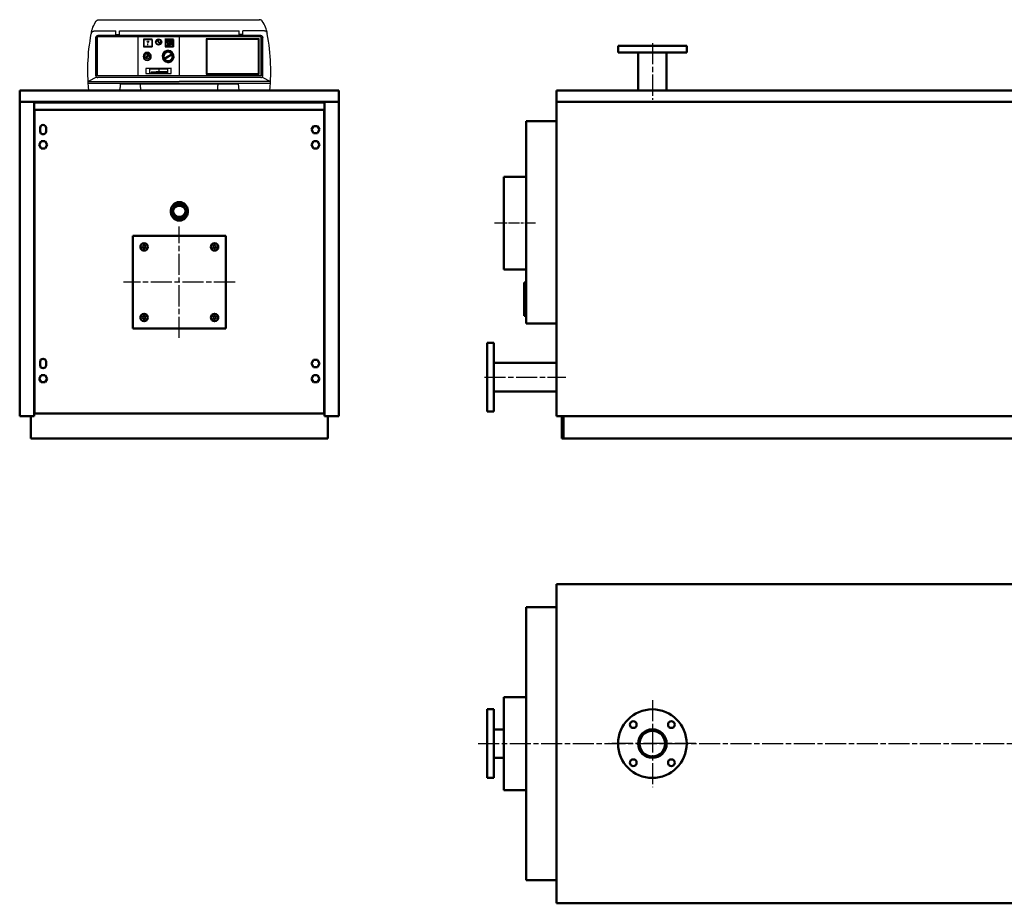
# Model space of a CAD drawing. Units: millimetres. Extents: x 2273 to 6534, y 2571 to 4981.
# Drawn here: x 2273 to 4925, y 2571 to 4951 of the extents above; entities that cross this region are included whole.
import ezdxf

# ---------------------------------------------------------------- set-up
doc = ezdxf.new("R2010")
doc.units = ezdxf.units.MM
doc.header["$LTSCALE"] = 10
doc.linetypes.add('CHAIN', pattern=[0.7087, 0.4724, -0.0591, 0.1181, -0.0591])
doc.layers.add('LIVELLO_1', color=7, linetype='Continuous')
for name, color, linetype, lineweight in [('Видимый контур (ГОСТ)', 7, 'Continuous', 50), ('Маркер центра (ГОСТ)', 7, 'Continuous', 25), ('Осевая линия (ГОСТ)', 7, 'Continuous', 25)]:
    doc.layers.add(name, color=color, linetype=linetype, lineweight=lineweight)

msp = doc.modelspace()

# ---------------------------------------------------------------- linework, layer by layer
at = {"layer": 'LIVELLO_1'}
for points, knots in [([(2466, 4912.9), (2466, 4912.9), (2466.5, 4917.5), (2466.5, 4917.5), (2466.5, 4917.5), (2466.5, 4917.5), (2467.5, 4922.1), (2467.5, 4922.1), (2467.5, 4922.1), (2467.5, 4922.1), (2468.8, 4926.4), (2468.8, 4926.4), (2468.8, 4926.4), (2468.8, 4926.4), (2470.3, 4930.7), (2470.3, 4930.7), (2470.3, 4930.7), (2470.3, 4930.7), (2472.3, 4934.8), (2472.3, 4934.8), (2472.3, 4934.8), (2472.3, 4934.8), (2474.4, 4939.1), (2474.4, 4939.1), (2474.4, 4939.1), (2474.4, 4939.1), (2476.7, 4942.9), (2476.7, 4942.9), (2476.7, 4942.9), (2476.7, 4942.9), (2479.2, 4946.7), (2479.2, 4946.7)], [0, 0, 0, 0, 0.125, 0.125, 0.125, 0.125, 0.25, 0.25, 0.25, 0.25, 0.375, 0.375, 0.375, 0.375, 0.5, 0.5, 0.5, 0.5, 0.625, 0.625, 0.625, 0.625, 0.75, 0.75, 0.75, 0.75, 0.875, 0.875, 0.875, 0.875, 1, 1, 1, 1]), ([(2479.2, 4946.7), (2479.2, 4946.7), (2480.2, 4947.7), (2480.2, 4947.7), (2480.2, 4947.7), (2480.2, 4947.7), (2480.7, 4948.5), (2480.7, 4948.5), (2480.7, 4948.5), (2480.7, 4948.5), (2481.7, 4949.2), (2481.7, 4949.2), (2481.7, 4949.2), (2481.7, 4949.2), (2482.8, 4949.7), (2482.8, 4949.7), (2482.8, 4949.7), (2482.8, 4949.7), (2483.8, 4950), (2483.8, 4950), (2483.8, 4950), (2483.8, 4950), (2484.8, 4950.5), (2484.8, 4950.5), (2484.8, 4950.5), (2484.8, 4950.5), (2486.1, 4950.5), (2486.1, 4950.5), (2486.1, 4950.5), (2486.1, 4950.5), (2487.1, 4950.8), (2487.1, 4950.8)], [0, 0, 0, 0, 0.125, 0.125, 0.125, 0.125, 0.25, 0.25, 0.25, 0.25, 0.375, 0.375, 0.375, 0.375, 0.5, 0.5, 0.5, 0.5, 0.625, 0.625, 0.625, 0.625, 0.75, 0.75, 0.75, 0.75, 0.875, 0.875, 0.875, 0.875, 1, 1, 1, 1]), ([(2940, 4912.9), (2940, 4912.9), (2939.4, 4917.5), (2939.4, 4917.5), (2939.4, 4917.5), (2939.4, 4917.5), (2938.2, 4922.1), (2938.2, 4922.1), (2938.2, 4922.1), (2938.2, 4922.1), (2936.9, 4926.4), (2936.9, 4926.4), (2936.9, 4926.4), (2936.9, 4926.4), (2935.4, 4930.7), (2935.4, 4930.7), (2935.4, 4930.7), (2935.4, 4930.7), (2933.6, 4934.8), (2933.6, 4934.8), (2933.6, 4934.8), (2933.6, 4934.8), (2931.6, 4939.1), (2931.6, 4939.1), (2931.6, 4939.1), (2931.6, 4939.1), (2929, 4942.9), (2929, 4942.9), (2929, 4942.9), (2929, 4942.9), (2926.5, 4946.7), (2926.5, 4946.7), (2926.5, 4946.7), (2926.5, 4946.7), (2925.7, 4947.7), (2925.7, 4947.7), (2925.7, 4947.7), (2925.7, 4947.7), (2925, 4948.5), (2925, 4948.5), (2925, 4948.5), (2925, 4948.5), (2924, 4949.2), (2924, 4949.2), (2924, 4949.2), (2924, 4949.2), (2923.2, 4949.7), (2923.2, 4949.7), (2923.2, 4949.7), (2923.2, 4949.7), (2921.9, 4950), (2921.9, 4950), (2921.9, 4950), (2921.9, 4950), (2920.9, 4950.5), (2920.9, 4950.5), (2920.9, 4950.5), (2920.9, 4950.5), (2919.6, 4950.5), (2919.6, 4950.5), (2919.6, 4950.5), (2919.6, 4950.5), (2918.4, 4950.8), (2918.4, 4950.8)], [0, 0, 0, 0, 0.0625, 0.0625, 0.0625, 0.0625, 0.125, 0.125, 0.125, 0.125, 0.1875, 0.1875, 0.1875, 0.1875, 0.25, 0.25, 0.25, 0.25, 0.3125, 0.3125, 0.3125, 0.3125, 0.375, 0.375, 0.375, 0.375, 0.4375, 0.4375, 0.4375, 0.4375, 0.5, 0.5, 0.5, 0.5, 0.5625, 0.5625, 0.5625, 0.5625, 0.625, 0.625, 0.625, 0.625, 0.6875, 0.6875, 0.6875, 0.6875, 0.75, 0.75, 0.75, 0.75, 0.8125, 0.8125, 0.8125, 0.8125, 0.875, 0.875, 0.875, 0.875, 0.9375, 0.9375, 0.9375, 0.9375, 1, 1, 1, 1]), ([(2458.9, 4759.7), (2458.9, 4759.7), (2457.9, 4769.9), (2457.9, 4769.9), (2457.9, 4769.9), (2457.9, 4769.9), (2457.4, 4780.3), (2457.4, 4780.3), (2457.4, 4780.3), (2457.4, 4780.3), (2457.1, 4790.5), (2457.1, 4790.5), (2457.1, 4790.5), (2457.1, 4790.5), (2456.6, 4800.6), (2456.6, 4800.6), (2456.6, 4800.6), (2456.6, 4800.6), (2456.6, 4810.8), (2456.6, 4810.8), (2456.6, 4810.8), (2456.6, 4810.8), (2456.6, 4821.2), (2456.6, 4821.2), (2456.6, 4821.2), (2456.6, 4821.2), (2456.8, 4831.6), (2456.8, 4831.6), (2456.8, 4831.6), (2456.8, 4831.6), (2457.4, 4841.5), (2457.4, 4841.5), (2457.4, 4841.5), (2457.4, 4841.5), (2457.9, 4851.9), (2457.9, 4851.9), (2457.9, 4851.9), (2457.9, 4851.9), (2458.6, 4862.1), (2458.6, 4862.1), (2458.6, 4862.1), (2458.6, 4862.1), (2459.6, 4872.3), (2459.6, 4872.3), (2459.6, 4872.3), (2459.6, 4872.3), (2460.9, 4882.4), (2460.9, 4882.4), (2460.9, 4882.4), (2460.9, 4882.4), (2462.4, 4892.6), (2462.4, 4892.6), (2462.4, 4892.6), (2462.4, 4892.6), (2464, 4902.7), (2464, 4902.7), (2464, 4902.7), (2464, 4902.7), (2465.7, 4912.9), (2465.7, 4912.9), (2465.7, 4912.9), (2465.7, 4912.9), (2466.2, 4914.4), (2466.2, 4914.4), (2466.2, 4914.4), (2466.2, 4914.4), (2466.8, 4916.2), (2466.8, 4916.2), (2466.8, 4916.2), (2466.8, 4916.2), (2468, 4917.2), (2468, 4917.2), (2468, 4917.2), (2468, 4917.2), (2469.3, 4918.8), (2469.3, 4918.8), (2469.3, 4918.8), (2469.3, 4918.8), (2470.6, 4919.5), (2470.6, 4919.5), (2470.6, 4919.5), (2470.6, 4919.5), (2472.3, 4920.3), (2472.3, 4920.3), (2472.3, 4920.3), (2472.3, 4920.3), (2473.9, 4920.8), (2473.9, 4920.8), (2473.9, 4920.8), (2473.9, 4920.8), (2475.6, 4921), (2475.6, 4921)], [0, 0, 0, 0, 0.043478, 0.043478, 0.043478, 0.043478, 0.086957, 0.086957, 0.086957, 0.086957, 0.130435, 0.130435, 0.130435, 0.130435, 0.173913, 0.173913, 0.173913, 0.173913, 0.217391, 0.217391, 0.217391, 0.217391, 0.26087, 0.26087, 0.26087, 0.26087, 0.304348, 0.304348, 0.304348, 0.304348, 0.347826, 0.347826, 0.347826, 0.347826, 0.391304, 0.391304, 0.391304, 0.391304, 0.434783, 0.434783, 0.434783, 0.434783, 0.478261, 0.478261, 0.478261, 0.478261, 0.521739, 0.521739, 0.521739, 0.521739, 0.565217, 0.565217, 0.565217, 0.565217, 0.608696, 0.608696, 0.608696, 0.608696, 0.652174, 0.652174, 0.652174, 0.652174, 0.695652, 0.695652, 0.695652, 0.695652, 0.73913, 0.73913, 0.73913, 0.73913, 0.782609, 0.782609, 0.782609, 0.782609, 0.826087, 0.826087, 0.826087, 0.826087, 0.869565, 0.869565, 0.869565, 0.869565, 0.913043, 0.913043, 0.913043, 0.913043, 0.956522, 0.956522, 0.956522, 0.956522, 1, 1, 1, 1]), ([(2478.4, 4903), (2478.4, 4903), (2478.4, 4904), (2478.4, 4904), (2478.4, 4904), (2478.4, 4904), (2478.7, 4904.8), (2478.7, 4904.8), (2478.7, 4904.8), (2478.7, 4904.8), (2479.2, 4905.8), (2479.2, 4905.8), (2479.2, 4905.8), (2479.2, 4905.8), (2479.7, 4906.6), (2479.7, 4906.6), (2479.7, 4906.6), (2479.7, 4906.6), (2480.5, 4907.1), (2480.5, 4907.1), (2480.5, 4907.1), (2480.5, 4907.1), (2481.5, 4907.8), (2481.5, 4907.8), (2481.5, 4907.8), (2481.5, 4907.8), (2482.5, 4908.1), (2482.5, 4908.1), (2482.5, 4908.1), (2482.5, 4908.1), (2483.3, 4908.1), (2483.3, 4908.1)], [0, 0, 0, 0, 0.125, 0.125, 0.125, 0.125, 0.25, 0.25, 0.25, 0.25, 0.375, 0.375, 0.375, 0.375, 0.5, 0.5, 0.5, 0.5, 0.625, 0.625, 0.625, 0.625, 0.75, 0.75, 0.75, 0.75, 0.875, 0.875, 0.875, 0.875, 1, 1, 1, 1]), ([(2922.7, 4908.1), (2922.7, 4908.1), (2923.4, 4908.1), (2923.4, 4908.1), (2923.4, 4908.1), (2923.4, 4908.1), (2924.5, 4907.8), (2924.5, 4907.8), (2924.5, 4907.8), (2924.5, 4907.8), (2925.5, 4907.1), (2925.5, 4907.1), (2925.5, 4907.1), (2925.5, 4907.1), (2926.2, 4906.6), (2926.2, 4906.6), (2926.2, 4906.6), (2926.2, 4906.6), (2926.7, 4905.8), (2926.7, 4905.8), (2926.7, 4905.8), (2926.7, 4905.8), (2927.3, 4904.8), (2927.3, 4904.8), (2927.3, 4904.8), (2927.3, 4904.8), (2927.5, 4904), (2927.5, 4904), (2927.5, 4904), (2927.5, 4904), (2927.5, 4903), (2927.5, 4903)], [0, 0, 0, 0, 0.125, 0.125, 0.125, 0.125, 0.25, 0.25, 0.25, 0.25, 0.375, 0.375, 0.375, 0.375, 0.5, 0.5, 0.5, 0.5, 0.625, 0.625, 0.625, 0.625, 0.75, 0.75, 0.75, 0.75, 0.875, 0.875, 0.875, 0.875, 1, 1, 1, 1]), ([(2940.2, 4912.9), (2940.2, 4912.9), (2939.4, 4914.4), (2939.4, 4914.4), (2939.4, 4914.4), (2939.4, 4914.4), (2938.9, 4916.2), (2938.9, 4916.2), (2938.9, 4916.2), (2938.9, 4916.2), (2937.9, 4917.2), (2937.9, 4917.2), (2937.9, 4917.2), (2937.9, 4917.2), (2936.7, 4918.8), (2936.7, 4918.8), (2936.7, 4918.8), (2936.7, 4918.8), (2935.1, 4919.5), (2935.1, 4919.5), (2935.1, 4919.5), (2935.1, 4919.5), (2933.6, 4920.3), (2933.6, 4920.3), (2933.6, 4920.3), (2933.6, 4920.3), (2932.1, 4920.8), (2932.1, 4920.8), (2932.1, 4920.8), (2932.1, 4920.8), (2930.3, 4921), (2930.3, 4921)], [0, 0, 0, 0, 0.125, 0.125, 0.125, 0.125, 0.25, 0.25, 0.25, 0.25, 0.375, 0.375, 0.375, 0.375, 0.5, 0.5, 0.5, 0.5, 0.625, 0.625, 0.625, 0.625, 0.75, 0.75, 0.75, 0.75, 0.875, 0.875, 0.875, 0.875, 1, 1, 1, 1]), ([(2940.2, 4912.9), (2940.2, 4912.9), (2939.4, 4914.4), (2939.4, 4914.4), (2939.4, 4914.4), (2939.4, 4914.4), (2938.9, 4916.2), (2938.9, 4916.2), (2938.9, 4916.2), (2938.9, 4916.2), (2937.9, 4917.2), (2937.9, 4917.2), (2937.9, 4917.2), (2937.9, 4917.2), (2936.7, 4918.8), (2936.7, 4918.8), (2936.7, 4918.8), (2936.7, 4918.8), (2935.1, 4919.5), (2935.1, 4919.5), (2935.1, 4919.5), (2935.1, 4919.5), (2933.6, 4920.3), (2933.6, 4920.3), (2933.6, 4920.3), (2933.6, 4920.3), (2932.1, 4920.8), (2932.1, 4920.8), (2932.1, 4920.8), (2932.1, 4920.8), (2930.3, 4921), (2930.3, 4921)], [0, 0, 0, 0, 0.125, 0.125, 0.125, 0.125, 0.25, 0.25, 0.25, 0.25, 0.375, 0.375, 0.375, 0.375, 0.5, 0.5, 0.5, 0.5, 0.625, 0.625, 0.625, 0.625, 0.75, 0.75, 0.75, 0.75, 0.875, 0.875, 0.875, 0.875, 1, 1, 1, 1]), ([(2947.1, 4759.7), (2947.1, 4759.7), (2947.6, 4769.9), (2947.6, 4769.9), (2947.6, 4769.9), (2947.6, 4769.9), (2948.3, 4780.3), (2948.3, 4780.3), (2948.3, 4780.3), (2948.3, 4780.3), (2948.8, 4790.5), (2948.8, 4790.5), (2948.8, 4790.5), (2948.8, 4790.5), (2949.1, 4800.6), (2949.1, 4800.6), (2949.1, 4800.6), (2949.1, 4800.6), (2949.4, 4810.8), (2949.4, 4810.8), (2949.4, 4810.8), (2949.4, 4810.8), (2949.1, 4821.2), (2949.1, 4821.2), (2949.1, 4821.2), (2949.1, 4821.2), (2948.8, 4831.6), (2948.8, 4831.6), (2948.8, 4831.6), (2948.8, 4831.6), (2948.6, 4841.5), (2948.6, 4841.5), (2948.6, 4841.5), (2948.6, 4841.5), (2947.8, 4851.9), (2947.8, 4851.9), (2947.8, 4851.9), (2947.8, 4851.9), (2947.1, 4862.1), (2947.1, 4862.1), (2947.1, 4862.1), (2947.1, 4862.1), (2946, 4872.3), (2946, 4872.3), (2946, 4872.3), (2946, 4872.3), (2945, 4882.4), (2945, 4882.4), (2945, 4882.4), (2945, 4882.4), (2943.5, 4892.6), (2943.5, 4892.6), (2943.5, 4892.6), (2943.5, 4892.6), (2941.7, 4902.7), (2941.7, 4902.7), (2941.7, 4902.7), (2941.7, 4902.7), (2940, 4912.9), (2940, 4912.9)], [0, 0, 0, 0, 0.066667, 0.066667, 0.066667, 0.066667, 0.133333, 0.133333, 0.133333, 0.133333, 0.2, 0.2, 0.2, 0.2, 0.266667, 0.266667, 0.266667, 0.266667, 0.333333, 0.333333, 0.333333, 0.333333, 0.4, 0.4, 0.4, 0.4, 0.466667, 0.466667, 0.466667, 0.466667, 0.533333, 0.533333, 0.533333, 0.533333, 0.6, 0.6, 0.6, 0.6, 0.666667, 0.666667, 0.666667, 0.666667, 0.733333, 0.733333, 0.733333, 0.733333, 0.8, 0.8, 0.8, 0.8, 0.866667, 0.866667, 0.866667, 0.866667, 0.933333, 0.933333, 0.933333, 0.933333, 1, 1, 1, 1]), ([(2618.4, 4889.3), (2619.4, 4889.3), (2620.2, 4890), (2620.2, 4891.1), (2620.2, 4891.1), (2620.2, 4892.3), (2619.4, 4893.1), (2618.4, 4893.1), (2618.4, 4893.1), (2617.1, 4893.1), (2616.4, 4892.3), (2616.4, 4891.1), (2616.4, 4891.1), (2616.4, 4890), (2617.1, 4889.3), (2618.4, 4889.3)], [0, 0, 0, 0, 0.25, 0.25, 0.25, 0.25, 0.5, 0.5, 0.5, 0.5, 0.75, 0.75, 0.75, 0.75, 1, 1, 1, 1]), ([(2655.5, 4890.6), (2655.5, 4890.6), (2655, 4888), (2655, 4888), (2655, 4888), (2655, 4888), (2653.9, 4885.7), (2653.9, 4885.7), (2653.9, 4885.7), (2653.9, 4885.7), (2651.9, 4884), (2651.9, 4884), (2651.9, 4884), (2651.9, 4884), (2649.6, 4882.7), (2649.6, 4882.7), (2649.6, 4882.7), (2649.6, 4882.7), (2647.1, 4882.2), (2647.1, 4882.2), (2647.1, 4882.2), (2647.1, 4882.2), (2644.6, 4882.7), (2644.6, 4882.7), (2644.6, 4882.7), (2644.6, 4882.7), (2642.3, 4884), (2642.3, 4884), (2642.3, 4884), (2642.3, 4884), (2640.5, 4885.7), (2640.5, 4885.7), (2640.5, 4885.7), (2640.5, 4885.7), (2639.5, 4888), (2639.5, 4888), (2639.5, 4888), (2639.5, 4888), (2639, 4890.6), (2639, 4890.6), (2639, 4890.6), (2639, 4890.6), (2639.5, 4893.1), (2639.5, 4893.1), (2639.5, 4893.1), (2639.5, 4893.1), (2640.5, 4895.4), (2640.5, 4895.4), (2640.5, 4895.4), (2640.5, 4895.4), (2642.3, 4897.4), (2642.3, 4897.4), (2642.3, 4897.4), (2642.3, 4897.4), (2644.6, 4898.2), (2644.6, 4898.2), (2644.6, 4898.2), (2644.6, 4898.2), (2647.1, 4898.9), (2647.1, 4898.9), (2647.1, 4898.9), (2647.1, 4898.9), (2649.6, 4898.2), (2649.6, 4898.2), (2649.6, 4898.2), (2649.6, 4898.2), (2651.9, 4897.4), (2651.9, 4897.4), (2651.9, 4897.4), (2651.9, 4897.4), (2653.9, 4895.4), (2653.9, 4895.4), (2653.9, 4895.4), (2653.9, 4895.4), (2655, 4893.1), (2655, 4893.1), (2655, 4893.1), (2655, 4893.1), (2655.5, 4890.8), (2655.5, 4890.8)], [0, 0, 0, 0, 0.05, 0.05, 0.05, 0.05, 0.1, 0.1, 0.1, 0.1, 0.15, 0.15, 0.15, 0.15, 0.2, 0.2, 0.2, 0.2, 0.25, 0.25, 0.25, 0.25, 0.3, 0.3, 0.3, 0.3, 0.35, 0.35, 0.35, 0.35, 0.4, 0.4, 0.4, 0.4, 0.45, 0.45, 0.45, 0.45, 0.5, 0.5, 0.5, 0.5, 0.55, 0.55, 0.55, 0.55, 0.6, 0.6, 0.6, 0.6, 0.65, 0.65, 0.65, 0.65, 0.7, 0.7, 0.7, 0.7, 0.75, 0.75, 0.75, 0.75, 0.8, 0.8, 0.8, 0.8, 0.85, 0.85, 0.85, 0.85, 0.9, 0.9, 0.9, 0.9, 0.95, 0.95, 0.95, 0.95, 1, 1, 1, 1]), ([(2647.1, 4896.9), (2650.6, 4896.9), (2653.4, 4894.1), (2653.4, 4890.6), (2653.4, 4890.6), (2653.4, 4887), (2650.6, 4884.2), (2647.1, 4884.2), (2647.1, 4884.2), (2643.5, 4884.2), (2640.7, 4887), (2640.7, 4890.6), (2640.7, 4890.6), (2640.7, 4894.1), (2643.5, 4896.9), (2647.1, 4896.9)], [0, 0, 0, 0, 0.25, 0.25, 0.25, 0.25, 0.5, 0.5, 0.5, 0.5, 0.75, 0.75, 0.75, 0.75, 1, 1, 1, 1]), ([(2644.3, 4893.4), (2644.3, 4893.4), (2646.3, 4894.4), (2646.3, 4894.4), (2646.3, 4894.4), (2646.3, 4894.4), (2650.1, 4887.8), (2650.1, 4887.8), (2650.1, 4887.8), (2650.1, 4887.8), (2648.4, 4886.5), (2648.4, 4886.5), (2648.4, 4886.5), (2648.4, 4886.5), (2644.3, 4893.4), (2644.3, 4893.4)], [0, 0, 0, 0, 0.25, 0.25, 0.25, 0.25, 0.5, 0.5, 0.5, 0.5, 0.75, 0.75, 0.75, 0.75, 1, 1, 1, 1]), ([(2671.2, 4893.6), (2672.2, 4893.6), (2673, 4892.8), (2673, 4891.8), (2673, 4891.8), (2673, 4890.6), (2672.2, 4889.8), (2671.2, 4889.8), (2671.2, 4889.8), (2670, 4889.8), (2669.2, 4890.6), (2669.2, 4891.8), (2669.2, 4891.8), (2669.2, 4892.8), (2670, 4893.6), (2671.2, 4893.6)], [0, 0, 0, 0, 0.25, 0.25, 0.25, 0.25, 0.5, 0.5, 0.5, 0.5, 0.75, 0.75, 0.75, 0.75, 1, 1, 1, 1]), ([(2681.4, 4893.6), (2682.4, 4893.6), (2683.2, 4892.8), (2683.2, 4891.8), (2683.2, 4891.8), (2683.2, 4890.6), (2682.4, 4889.8), (2681.4, 4889.8), (2681.4, 4889.8), (2680.1, 4889.8), (2679.3, 4890.6), (2679.3, 4891.8), (2679.3, 4891.8), (2679.3, 4892.8), (2680.1, 4893.6), (2681.4, 4893.6)], [0, 0, 0, 0, 0.25, 0.25, 0.25, 0.25, 0.5, 0.5, 0.5, 0.5, 0.75, 0.75, 0.75, 0.75, 1, 1, 1, 1]), ([(2627.3, 4851.7), (2627.3, 4851.7), (2626.8, 4848.4), (2626.8, 4848.4), (2626.8, 4848.4), (2626.8, 4848.4), (2625.2, 4845.3), (2625.2, 4845.3), (2625.2, 4845.3), (2625.2, 4845.3), (2623, 4843.1), (2623, 4843.1), (2623, 4843.1), (2623, 4843.1), (2619.7, 4841.5), (2619.7, 4841.5), (2619.7, 4841.5), (2619.7, 4841.5), (2616.4, 4840.8), (2616.4, 4840.8), (2616.4, 4840.8), (2616.4, 4840.8), (2613.1, 4841.5), (2613.1, 4841.5), (2613.1, 4841.5), (2613.1, 4841.5), (2610, 4843.1), (2610, 4843.1), (2610, 4843.1), (2610, 4843.1), (2607.7, 4845.3), (2607.7, 4845.3), (2607.7, 4845.3), (2607.7, 4845.3), (2606.2, 4848.4), (2606.2, 4848.4), (2606.2, 4848.4), (2606.2, 4848.4), (2605.4, 4851.7), (2605.4, 4851.7), (2605.4, 4851.7), (2605.4, 4851.7), (2606.2, 4855), (2606.2, 4855), (2606.2, 4855), (2606.2, 4855), (2607.7, 4858.3), (2607.7, 4858.3), (2607.7, 4858.3), (2607.7, 4858.3), (2610, 4860.6), (2610, 4860.6), (2610, 4860.6), (2610, 4860.6), (2613.1, 4862.1), (2613.1, 4862.1), (2613.1, 4862.1), (2613.1, 4862.1), (2616.4, 4862.6), (2616.4, 4862.6), (2616.4, 4862.6), (2616.4, 4862.6), (2619.7, 4862.1), (2619.7, 4862.1), (2619.7, 4862.1), (2619.7, 4862.1), (2623, 4860.6), (2623, 4860.6), (2623, 4860.6), (2623, 4860.6), (2625.2, 4858.3), (2625.2, 4858.3), (2625.2, 4858.3), (2625.2, 4858.3), (2626.8, 4855), (2626.8, 4855), (2626.8, 4855), (2626.8, 4855), (2627.3, 4851.7), (2627.3, 4851.7)], [0, 0, 0, 0, 0.05, 0.05, 0.05, 0.05, 0.1, 0.1, 0.1, 0.1, 0.15, 0.15, 0.15, 0.15, 0.2, 0.2, 0.2, 0.2, 0.25, 0.25, 0.25, 0.25, 0.3, 0.3, 0.3, 0.3, 0.35, 0.35, 0.35, 0.35, 0.4, 0.4, 0.4, 0.4, 0.45, 0.45, 0.45, 0.45, 0.5, 0.5, 0.5, 0.5, 0.55, 0.55, 0.55, 0.55, 0.6, 0.6, 0.6, 0.6, 0.65, 0.65, 0.65, 0.65, 0.7, 0.7, 0.7, 0.7, 0.75, 0.75, 0.75, 0.75, 0.8, 0.8, 0.8, 0.8, 0.85, 0.85, 0.85, 0.85, 0.9, 0.9, 0.9, 0.9, 0.95, 0.95, 0.95, 0.95, 1, 1, 1, 1]), ([(2616.4, 4861.6), (2621.9, 4861.6), (2626.3, 4857.3), (2626.3, 4851.7), (2626.3, 4851.7), (2626.3, 4846.1), (2621.9, 4841.8), (2616.4, 4841.8), (2616.4, 4841.8), (2610.8, 4841.8), (2606.5, 4846.1), (2606.5, 4851.7), (2606.5, 4851.7), (2606.5, 4857.3), (2610.8, 4861.6), (2616.4, 4861.6)], [0, 0, 0, 0, 0.25, 0.25, 0.25, 0.25, 0.5, 0.5, 0.5, 0.5, 0.75, 0.75, 0.75, 0.75, 1, 1, 1, 1]), ([(2616.4, 4858), (2619.9, 4858), (2622.7, 4855.3), (2622.7, 4851.7), (2622.7, 4851.7), (2622.7, 4848.1), (2619.9, 4845.3), (2616.4, 4845.3), (2616.4, 4845.3), (2612.8, 4845.3), (2610, 4848.1), (2610, 4851.7), (2610, 4851.7), (2610, 4855.3), (2612.8, 4858), (2616.4, 4858)], [0, 0, 0, 0, 0.25, 0.25, 0.25, 0.25, 0.5, 0.5, 0.5, 0.5, 0.75, 0.75, 0.75, 0.75, 1, 1, 1, 1]), ([(2684.9, 4858.8), (2689, 4851.9), (2686.7, 4843.6), (2679.9, 4839.8), (2679.9, 4839.8), (2673, 4835.7), (2664.6, 4838), (2660.8, 4844.6), (2660.8, 4844.6), (2656.5, 4851.7), (2658.8, 4860.1), (2665.9, 4864.1), (2665.9, 4864.1), (2672.7, 4868), (2680.9, 4865.7), (2684.9, 4858.8)], [0, 0, 0, 0, 0.25, 0.25, 0.25, 0.25, 0.5, 0.5, 0.5, 0.5, 0.75, 0.75, 0.75, 0.75, 1, 1, 1, 1]), ([(2680.9, 4837.7), (2680.9, 4837.7), (2676, 4835.9), (2676, 4835.9), (2676, 4835.9), (2676, 4835.9), (2671.2, 4835.4), (2671.2, 4835.4), (2671.2, 4835.4), (2671.2, 4835.4), (2666.4, 4837), (2666.4, 4837), (2666.4, 4837), (2666.4, 4837), (2662.1, 4839.8), (2662.1, 4839.8), (2662.1, 4839.8), (2662.1, 4839.8), (2659, 4843.6), (2659, 4843.6), (2659, 4843.6), (2659, 4843.6), (2657.3, 4848.4), (2657.3, 4848.4), (2657.3, 4848.4), (2657.3, 4848.4), (2656.7, 4853.5), (2656.7, 4853.5), (2656.7, 4853.5), (2656.7, 4853.5), (2658, 4858), (2658, 4858), (2658, 4858), (2658, 4858), (2660.8, 4862.4), (2660.8, 4862.4), (2660.8, 4862.4), (2660.8, 4862.4), (2664.6, 4865.7), (2664.6, 4865.7), (2664.6, 4865.7), (2664.6, 4865.7), (2669.4, 4867.4), (2669.4, 4867.4), (2669.4, 4867.4), (2669.4, 4867.4), (2674.5, 4867.7), (2674.5, 4867.7), (2674.5, 4867.7), (2674.5, 4867.7), (2679.3, 4866.7), (2679.3, 4866.7), (2679.3, 4866.7), (2679.3, 4866.7), (2683.7, 4863.4), (2683.7, 4863.4), (2683.7, 4863.4), (2683.7, 4863.4), (2686.7, 4859.8), (2686.7, 4859.8), (2686.7, 4859.8), (2686.7, 4859.8), (2688.5, 4855), (2688.5, 4855), (2688.5, 4855), (2688.5, 4855), (2689, 4850.2), (2689, 4850.2), (2689, 4850.2), (2689, 4850.2), (2687.7, 4845.1), (2687.7, 4845.1), (2687.7, 4845.1), (2687.7, 4845.1), (2684.7, 4841), (2684.7, 4841), (2684.7, 4841), (2684.7, 4841), (2680.9, 4837.7), (2680.9, 4837.7)], [0, 0, 0, 0, 0.05, 0.05, 0.05, 0.05, 0.1, 0.1, 0.1, 0.1, 0.15, 0.15, 0.15, 0.15, 0.2, 0.2, 0.2, 0.2, 0.25, 0.25, 0.25, 0.25, 0.3, 0.3, 0.3, 0.3, 0.35, 0.35, 0.35, 0.35, 0.4, 0.4, 0.4, 0.4, 0.45, 0.45, 0.45, 0.45, 0.5, 0.5, 0.5, 0.5, 0.55, 0.55, 0.55, 0.55, 0.6, 0.6, 0.6, 0.6, 0.65, 0.65, 0.65, 0.65, 0.7, 0.7, 0.7, 0.7, 0.75, 0.75, 0.75, 0.75, 0.8, 0.8, 0.8, 0.8, 0.85, 0.85, 0.85, 0.85, 0.9, 0.9, 0.9, 0.9, 0.95, 0.95, 0.95, 0.95, 1, 1, 1, 1]), ([(2682.7, 4857.5), (2685.4, 4852.2), (2683.7, 4845.1), (2678.6, 4842), (2678.6, 4842), (2673, 4839), (2665.9, 4841), (2663.1, 4846.1), (2663.1, 4846.1), (2659.8, 4851.4), (2661.8, 4858.6), (2667.4, 4861.6), (2667.4, 4861.6), (2672.2, 4864.6), (2679.3, 4862.9), (2682.7, 4857.5)], [0, 0, 0, 0, 0.25, 0.25, 0.25, 0.25, 0.5, 0.5, 0.5, 0.5, 0.75, 0.75, 0.75, 0.75, 1, 1, 1, 1]), ([(2680.1, 4857.3), (2680.1, 4857.3), (2681.4, 4855.3), (2681.4, 4855.3), (2681.4, 4855.3), (2681.4, 4855.3), (2664.9, 4845.6), (2664.9, 4845.6), (2664.9, 4845.6), (2664.9, 4845.6), (2663.6, 4847.9), (2663.6, 4847.9), (2663.6, 4847.9), (2663.6, 4847.9), (2680.1, 4857.3), (2680.1, 4857.3)], [0, 0, 0, 0, 0.25, 0.25, 0.25, 0.25, 0.5, 0.5, 0.5, 0.5, 0.75, 0.75, 0.75, 0.75, 1, 1, 1, 1]), ([(2684.4, 4858.6), (2684.4, 4858), (2684.4, 4857.8), (2684.2, 4857.8), (2684.2, 4857.8), (2683.9, 4857.5), (2683.7, 4857.8), (2683.4, 4857.8), (2683.4, 4857.8), (2683.4, 4858), (2683.4, 4858.6), (2683.7, 4858.6), (2683.7, 4858.6), (2683.9, 4858.8), (2684.4, 4858.6), (2684.4, 4858.6)], [0, 0, 0, 0, 0.25, 0.25, 0.25, 0.25, 0.5, 0.5, 0.5, 0.5, 0.75, 0.75, 0.75, 0.75, 1, 1, 1, 1]), ([(2627, 4809.3), (2627, 4809.3), (2647.6, 4809.3), (2647.6, 4809.3), (2647.6, 4809.3), (2647.6, 4809.3), (2647.6, 4812.1), (2647.6, 4812.1), (2647.6, 4812.1), (2647.6, 4812.1), (2627, 4809.3), (2627, 4809.3)], [0, 0, 0, 0, 0.333333, 0.333333, 0.333333, 0.333333, 0.666667, 0.666667, 0.666667, 0.666667, 1, 1, 1, 1]), ([(2478.4, 4799.6), (2478.4, 4799.6), (2478.4, 4798.9), (2478.4, 4798.9), (2478.4, 4798.9), (2478.4, 4798.9), (2478.7, 4797.8), (2478.7, 4797.8), (2478.7, 4797.8), (2478.7, 4797.8), (2479.2, 4797.1), (2479.2, 4797.1), (2479.2, 4797.1), (2479.2, 4797.1), (2479.7, 4796.3), (2479.7, 4796.3), (2479.7, 4796.3), (2479.7, 4796.3), (2480.5, 4795.6), (2480.5, 4795.6), (2480.5, 4795.6), (2480.5, 4795.6), (2481.5, 4795.1), (2481.5, 4795.1), (2481.5, 4795.1), (2481.5, 4795.1), (2482.5, 4794.8), (2482.5, 4794.8), (2482.5, 4794.8), (2482.5, 4794.8), (2483.3, 4794.8), (2483.3, 4794.8)], [0, 0, 0, 0, 0.125, 0.125, 0.125, 0.125, 0.25, 0.25, 0.25, 0.25, 0.375, 0.375, 0.375, 0.375, 0.5, 0.5, 0.5, 0.5, 0.625, 0.625, 0.625, 0.625, 0.75, 0.75, 0.75, 0.75, 0.875, 0.875, 0.875, 0.875, 1, 1, 1, 1]), ([(2544, 4778), (2544, 4778), (2544, 4775.5), (2544, 4775.5), (2544, 4775.5), (2544, 4775.5), (2543.7, 4773.2), (2543.7, 4773.2), (2543.7, 4773.2), (2543.7, 4773.2), (2543.5, 4771.2), (2543.5, 4771.2), (2543.5, 4771.2), (2543.5, 4771.2), (2543.2, 4768.9), (2543.2, 4768.9), (2543.2, 4768.9), (2543.2, 4768.9), (2543, 4766.4), (2543, 4766.4), (2543, 4766.4), (2543, 4766.4), (2542.4, 4764.1), (2542.4, 4764.1), (2542.4, 4764.1), (2542.4, 4764.1), (2541.9, 4762), (2541.9, 4762), (2541.9, 4762), (2541.9, 4762), (2541.4, 4759.7), (2541.4, 4759.7)], [0, 0, 0, 0, 0.125, 0.125, 0.125, 0.125, 0.25, 0.25, 0.25, 0.25, 0.375, 0.375, 0.375, 0.375, 0.5, 0.5, 0.5, 0.5, 0.625, 0.625, 0.625, 0.625, 0.75, 0.75, 0.75, 0.75, 0.875, 0.875, 0.875, 0.875, 1, 1, 1, 1]), ([(2599.1, 4759.7), (2599.1, 4759.7), (2599.1, 4762), (2599.1, 4762), (2599.1, 4762), (2599.1, 4762), (2599.1, 4764.1), (2599.1, 4764.1), (2599.1, 4764.1), (2599.1, 4764.1), (2599.1, 4766.4), (2599.1, 4766.4), (2599.1, 4766.4), (2599.1, 4766.4), (2598.8, 4768.9), (2598.8, 4768.9), (2598.8, 4768.9), (2598.8, 4768.9), (2598.8, 4770.7), (2598.8, 4770.7), (2598.8, 4770.7), (2598.8, 4770.7), (2598.6, 4773), (2598.6, 4773), (2598.6, 4773), (2598.6, 4773), (2598.3, 4775.2), (2598.3, 4775.2), (2598.3, 4775.2), (2598.3, 4775.2), (2598.3, 4777.5), (2598.3, 4777.5)], [0, 0, 0, 0, 0.125, 0.125, 0.125, 0.125, 0.25, 0.25, 0.25, 0.25, 0.375, 0.375, 0.375, 0.375, 0.5, 0.5, 0.5, 0.5, 0.625, 0.625, 0.625, 0.625, 0.75, 0.75, 0.75, 0.75, 0.875, 0.875, 0.875, 0.875, 1, 1, 1, 1]), ([(2806.6, 4759.7), (2806.6, 4759.7), (2806.6, 4762), (2806.6, 4762), (2806.6, 4762), (2806.6, 4762), (2806.6, 4764.1), (2806.6, 4764.1), (2806.6, 4764.1), (2806.6, 4764.1), (2806.9, 4766.4), (2806.9, 4766.4), (2806.9, 4766.4), (2806.9, 4766.4), (2806.9, 4768.9), (2806.9, 4768.9), (2806.9, 4768.9), (2806.9, 4768.9), (2807.1, 4770.7), (2807.1, 4770.7), (2807.1, 4770.7), (2807.1, 4770.7), (2807.1, 4773), (2807.1, 4773), (2807.1, 4773), (2807.1, 4773), (2807.4, 4775.2), (2807.4, 4775.2), (2807.4, 4775.2), (2807.4, 4775.2), (2807.4, 4777.5), (2807.4, 4777.5)], [0, 0, 0, 0, 0.125, 0.125, 0.125, 0.125, 0.25, 0.25, 0.25, 0.25, 0.375, 0.375, 0.375, 0.375, 0.5, 0.5, 0.5, 0.5, 0.625, 0.625, 0.625, 0.625, 0.75, 0.75, 0.75, 0.75, 0.875, 0.875, 0.875, 0.875, 1, 1, 1, 1]), ([(2861.7, 4778), (2861.7, 4778), (2861.7, 4775.5), (2861.7, 4775.5), (2861.7, 4775.5), (2861.7, 4775.5), (2862, 4773.2), (2862, 4773.2), (2862, 4773.2), (2862, 4773.2), (2862.2, 4771.2), (2862.2, 4771.2), (2862.2, 4771.2), (2862.2, 4771.2), (2862.2, 4768.9), (2862.2, 4768.9), (2862.2, 4768.9), (2862.2, 4768.9), (2862.7, 4766.4), (2862.7, 4766.4), (2862.7, 4766.4), (2862.7, 4766.4), (2863.2, 4764.1), (2863.2, 4764.1), (2863.2, 4764.1), (2863.2, 4764.1), (2863.8, 4762), (2863.8, 4762), (2863.8, 4762), (2863.8, 4762), (2864.3, 4759.7), (2864.3, 4759.7)], [0, 0, 0, 0, 0.125, 0.125, 0.125, 0.125, 0.25, 0.25, 0.25, 0.25, 0.375, 0.375, 0.375, 0.375, 0.5, 0.5, 0.5, 0.5, 0.625, 0.625, 0.625, 0.625, 0.75, 0.75, 0.75, 0.75, 0.875, 0.875, 0.875, 0.875, 1, 1, 1, 1]), ([(2922.7, 4794.8), (2922.7, 4794.8), (2923.4, 4794.8), (2923.4, 4794.8), (2923.4, 4794.8), (2923.4, 4794.8), (2924.5, 4795.1), (2924.5, 4795.1), (2924.5, 4795.1), (2924.5, 4795.1), (2925.5, 4795.6), (2925.5, 4795.6), (2925.5, 4795.6), (2925.5, 4795.6), (2926.2, 4796.3), (2926.2, 4796.3), (2926.2, 4796.3), (2926.2, 4796.3), (2926.7, 4797.1), (2926.7, 4797.1), (2926.7, 4797.1), (2926.7, 4797.1), (2927.3, 4797.8), (2927.3, 4797.8), (2927.3, 4797.8), (2927.3, 4797.8), (2927.5, 4798.9), (2927.5, 4798.9), (2927.5, 4798.9), (2927.5, 4798.9), (2927.5, 4799.6), (2927.5, 4799.6)], [0, 0, 0, 0, 0.125, 0.125, 0.125, 0.125, 0.25, 0.25, 0.25, 0.25, 0.375, 0.375, 0.375, 0.375, 0.5, 0.5, 0.5, 0.5, 0.625, 0.625, 0.625, 0.625, 0.75, 0.75, 0.75, 0.75, 0.875, 0.875, 0.875, 0.875, 1, 1, 1, 1])]:
    msp.add_open_spline(points, degree=3, knots=knots, dxfattribs=at)
for points in [[(2487.1, 4950.5), (2487.1, 4950.5), (2918.9, 4950.5), (2918.9, 4950.5)], [(2475.6, 4921), (2475.6, 4921), (2532.3, 4921), (2532.3, 4921)], [(2922.7, 4908.1), (2922.7, 4908.1), (2483.3, 4908.1), (2483.3, 4908.1)], [(2532, 4910.9), (2532, 4910.9), (2532, 4921), (2532, 4921)], [(2532.3, 4910.9), (2532.3, 4910.9), (2541.7, 4910.9), (2541.7, 4910.9)], [(2541.7, 4921), (2541.7, 4921), (2864, 4921), (2864, 4921)], [(2541.9, 4910.9), (2541.9, 4910.9), (2541.9, 4921), (2541.9, 4921)], [(2864, 4910.9), (2864, 4910.9), (2864, 4921), (2864, 4921)], [(2873.7, 4910.9), (2873.7, 4910.9), (2864, 4910.9), (2864, 4910.9)], [(2930.3, 4921), (2930.3, 4921), (2873.7, 4921), (2873.7, 4921)], [(2873.9, 4910.9), (2873.9, 4910.9), (2873.9, 4921), (2873.9, 4921)], [(2478.2, 4799.6), (2478.2, 4799.6), (2478.2, 4903), (2478.2, 4903)], [(2482, 4904.8), (2482, 4904.8), (2482, 4799.1), (2482, 4799.1)], [(2923.4, 4904.5), (2923.4, 4904.5), (2482, 4904.5), (2482, 4904.5)], [(2923.7, 4904.5), (2923.7, 4904.5), (2482, 4904.5), (2482, 4904.5)], [(2482, 4799.1), (2482, 4799.1), (2482, 4904.5), (2482, 4904.5)], [(2591.7, 4799.1), (2591.7, 4799.1), (2591.7, 4904), (2591.7, 4904)], [(2630.1, 4897.9), (2630.1, 4897.9), (2606.2, 4897.9), (2606.2, 4897.9)], [(2606.5, 4897.9), (2606.5, 4897.9), (2606.5, 4877.3), (2606.5, 4877.3)], [(2628.8, 4896.1), (2628.8, 4896.1), (2607.5, 4896.1), (2607.5, 4896.1)], [(2607.7, 4896.1), (2607.7, 4896.1), (2607.7, 4879.1), (2607.7, 4879.1)], [(2618.4, 4882.2), (2618.4, 4882.2), (2618.4, 4886.7), (2618.4, 4886.7)], [(2628.5, 4895.9), (2628.5, 4895.9), (2628.5, 4879.6), (2628.5, 4879.6)], [(2629.8, 4897.7), (2629.8, 4897.7), (2629.8, 4877.9), (2629.8, 4877.9)], [(2687.7, 4897.9), (2687.7, 4897.9), (2664.1, 4897.9), (2664.1, 4897.9)], [(2664.4, 4897.9), (2664.4, 4897.9), (2664.4, 4877.3), (2664.4, 4877.3)], [(2686.5, 4896.1), (2686.5, 4896.1), (2665.4, 4896.1), (2665.4, 4896.1)], [(2665.6, 4896.1), (2665.6, 4896.1), (2665.6, 4879.1), (2665.6, 4879.1)], [(2674.8, 4894.6), (2674.8, 4894.6), (2666.9, 4894.6), (2666.9, 4894.6)], [(2666.9, 4894.6), (2666.9, 4894.6), (2666.9, 4880.7), (2666.9, 4880.7)], [(2666.9, 4880.9), (2666.9, 4880.9), (2674.8, 4880.9), (2674.8, 4880.9)], [(2671, 4887.5), (2671, 4887.5), (2671, 4882.9), (2671, 4882.9)], [(2674.8, 4894.4), (2674.8, 4894.4), (2674.8, 4880.9), (2674.8, 4880.9)], [(2684.9, 4894.6), (2684.9, 4894.6), (2677.1, 4894.6), (2677.1, 4894.6)], [(2677.1, 4894.6), (2677.1, 4894.6), (2677.1, 4880.7), (2677.1, 4880.7)], [(2677.1, 4880.7), (2677.1, 4880.7), (2684.9, 4880.7), (2684.9, 4880.7)], [(2680.1, 4888), (2680.1, 4888), (2680.1, 4883.4), (2680.1, 4883.4)], [(2682.4, 4888), (2682.4, 4888), (2682.4, 4883.4), (2682.4, 4883.4)], [(2684.9, 4894.4), (2684.9, 4894.4), (2684.9, 4880.9), (2684.9, 4880.9)], [(2686.5, 4895.9), (2686.5, 4895.9), (2686.5, 4879.6), (2686.5, 4879.6)], [(2687.7, 4897.7), (2687.7, 4897.7), (2687.7, 4877.9), (2687.7, 4877.9)], [(2702.2, 4904.3), (2702.2, 4904.3), (2702.2, 4799.1), (2702.2, 4799.1)], [(2918.1, 4899.4), (2918.1, 4899.4), (2774.9, 4899.4), (2774.9, 4899.4)], [(2775.1, 4899.4), (2775.1, 4899.4), (2775.1, 4803.9), (2775.1, 4803.9)], [(2777.1, 4897.7), (2777.1, 4897.7), (2777.1, 4805.7), (2777.1, 4805.7)], [(2916.1, 4897.7), (2916.1, 4897.7), (2777.1, 4897.7), (2777.1, 4897.7)], [(2916.1, 4806), (2916.1, 4806), (2916.1, 4897.7), (2916.1, 4897.7)], [(2918.1, 4803.9), (2918.1, 4803.9), (2918.1, 4899.4), (2918.1, 4899.4)], [(2923.4, 4904.3), (2923.4, 4904.3), (2923.4, 4799.1), (2923.4, 4799.1)], [(2923.7, 4799.1), (2923.7, 4799.1), (2923.7, 4904.5), (2923.7, 4904.5)], [(2927.5, 4799.6), (2927.5, 4799.6), (2927.5, 4903), (2927.5, 4903)], [(2606.5, 4877.6), (2606.5, 4877.6), (2629.8, 4877.6), (2629.8, 4877.6)], [(2607.7, 4879.4), (2607.7, 4879.4), (2628.5, 4879.4), (2628.5, 4879.4)], [(2618.6, 4857), (2618.6, 4857), (2612.3, 4846.9), (2612.3, 4846.9)], [(2620.4, 4856.3), (2620.4, 4856.3), (2614.1, 4846.4), (2614.1, 4846.4)], [(2664.4, 4877.6), (2664.4, 4877.6), (2687.7, 4877.6), (2687.7, 4877.6)], [(2665.6, 4879.4), (2665.6, 4879.4), (2686.5, 4879.4), (2686.5, 4879.4)], [(2681.6, 4819.7), (2681.6, 4819.7), (2612.8, 4819.7), (2612.8, 4819.7)], [(2612.8, 4805.7), (2612.8, 4805.7), (2681.4, 4805.7), (2681.4, 4805.7)], [(2613.1, 4819.7), (2613.1, 4819.7), (2613.1, 4805.5), (2613.1, 4805.5)], [(2672.2, 4817.4), (2672.2, 4817.4), (2622.2, 4817.4), (2622.2, 4817.4)], [(2622.2, 4807.8), (2622.2, 4807.8), (2672, 4807.8), (2672, 4807.8)], [(2622.5, 4817.4), (2622.5, 4817.4), (2622.5, 4807.8), (2622.5, 4807.8)], [(2647.6, 4817.7), (2647.6, 4817.7), (2647.6, 4807.8), (2647.6, 4807.8)], [(2650.6, 4812.3), (2650.6, 4812.3), (2650.6, 4807.8), (2650.6, 4807.8)], [(2653.7, 4812.3), (2653.7, 4812.3), (2653.7, 4807.8), (2653.7, 4807.8)], [(2656.7, 4812.3), (2656.7, 4812.3), (2656.7, 4807.8), (2656.7, 4807.8)], [(2659.8, 4812.3), (2659.8, 4812.3), (2659.8, 4807.8), (2659.8, 4807.8)], [(2662.8, 4812.3), (2662.8, 4812.3), (2662.8, 4807.8), (2662.8, 4807.8)], [(2665.9, 4812.3), (2665.9, 4812.3), (2665.9, 4807.8), (2665.9, 4807.8)], [(2668.9, 4812.3), (2668.9, 4812.3), (2668.9, 4807.8), (2668.9, 4807.8)], [(2672, 4807.8), (2672, 4807.8), (2672, 4817.4), (2672, 4817.4)], [(2681.4, 4805.5), (2681.4, 4805.5), (2681.4, 4819.7), (2681.4, 4819.7)], [(2775.1, 4803.9), (2775.1, 4803.9), (2918.1, 4803.9), (2918.1, 4803.9)], [(2777.1, 4806), (2777.1, 4806), (2916.1, 4806), (2916.1, 4806)], [(2479.7, 4796.3), (2479.7, 4796.3), (2457.1, 4784.4), (2457.1, 4784.4)], [(2457.1, 4784.4), (2457.1, 4784.4), (2703, 4784.4), (2703, 4784.4)], [(2457.4, 4780.1), (2457.4, 4780.1), (2948.3, 4780.1), (2948.3, 4780.1)], [(2923.7, 4799.1), (2923.7, 4799.1), (2482, 4799.1), (2482, 4799.1)], [(2923.7, 4799.1), (2923.7, 4799.1), (2482, 4799.1), (2482, 4799.1)], [(2922.7, 4794.8), (2922.7, 4794.8), (2483.3, 4794.8), (2483.3, 4794.8)], [(2543.7, 4778), (2543.7, 4778), (2862, 4778), (2862, 4778)], [(2948.6, 4784.4), (2948.6, 4784.4), (2703, 4784.4), (2703, 4784.4)], [(2926.2, 4796.3), (2926.2, 4796.3), (2948.6, 4784.4), (2948.6, 4784.4)], [(2539.4, 4759.7), (2539.4, 4759.7), (2458.9, 4759.7), (2458.9, 4759.7)], [(2541.4, 4759.7), (2541.4, 4759.7), (2458.9, 4759.7), (2458.9, 4759.7)], [(2599.3, 4759.7), (2599.3, 4759.7), (2703, 4759.7), (2703, 4759.7)], [(2806.6, 4759.7), (2806.6, 4759.7), (2703, 4759.7), (2703, 4759.7)], [(2864.3, 4759.7), (2864.3, 4759.7), (2947.1, 4759.7), (2947.1, 4759.7)], [(2866.3, 4759.7), (2866.3, 4759.7), (2947.1, 4759.7), (2947.1, 4759.7)]]:
    msp.add_open_spline(points, degree=3, dxfattribs=at)
at = {"layer": 'Видимый контур (ГОСТ)'}
for p, q in [((3884.7, 4880.7), (4069.7, 4880.7)), ((3884.7, 4880.7), (3884.7, 4862.7)), ((4069.7, 4880.7), (4069.7, 4862.7)), ((3884.7, 4862.7), (4069.7, 4862.7)), ((3938.8, 4862.7), (3938.8, 4759.7)), ((4015.5, 4862.7), (4015.5, 4759.7)), ((3133, 4759.7), (2273, 4759.7)), ((2273, 3882.7), (2273, 4759.7)), ((3133, 3882.7), (3133, 4759.7)), ((5158.2, 4759.7), (3719.2, 4759.7)), ((3719.2, 3882.7), (3719.2, 4759.7)), ((3719.2, 4759.7), (3719.2, 4729.7)), ((3719.2, 4759.7), (4908.2, 4759.7)), ((2312, 4729.7), (2273, 4729.7)), ((2273, 4729.7), (2273, 3882.7)), ((2312, 3882.7), (2312, 4729.7)), ((3094, 4729.7), (2312, 4729.7)), ((2312, 4729.7), (2312, 4727.7)), ((2312, 4727.7), (3094, 4727.7)), ((3094, 4729.7), (3133, 4729.7)), ((3094, 3882.7), (3094, 4729.7)), ((3094, 4727.7), (3094, 4729.7)), ((3133, 4729.7), (3133, 3882.7)), ((5158.2, 4729.7), (3719.2, 4729.7)), ((3719.2, 4729.7), (3719.2, 3882.7)), ((3719.2, 4729.7), (4908.2, 4729.7)), ((3093, 4707.7), (2313, 4707.7)), ((2313, 4707.7), (2313, 3889.7)), ((3093, 3889.7), (3093, 4707.7)), ((3637.2, 4132.7), (3637.2, 4677.7)), ((3719.2, 4677.7), (3637.2, 4677.7)), ((2328, 4650), (2328, 4659.4)), ((2344, 4659.4), (2344, 4650)), ((3059, 4654.7), (3064.5, 4664.2)), ((3064.5, 4645.2), (3059, 4654.7)), ((3064.5, 4664.2), (3075.5, 4664.2)), ((3075.5, 4645.2), (3064.5, 4645.2)), ((3075.5, 4664.2), (3080.9, 4654.7)), ((3080.9, 4654.7), (3075.5, 4645.2)), ((2330.5, 4623.2), (2325, 4613.7)), ((2341.5, 4623.2), (2330.5, 4623.2)), ((2346.9, 4613.7), (2341.5, 4623.2)), ((3059, 4613.7), (3064.5, 4623.2)), ((3064.5, 4623.2), (3075.5, 4623.2)), ((3075.5, 4623.2), (3080.9, 4613.7)), ((2325, 4613.7), (2330.5, 4604.2)), ((2330.5, 4604.2), (2341.5, 4604.2)), ((2341.5, 4604.2), (2346.9, 4613.7)), ((3064.5, 4604.2), (3059, 4613.7)), ((3075.5, 4604.2), (3064.5, 4604.2)), ((3080.9, 4613.7), (3075.5, 4604.2)), ((3577.2, 4527.7), (3577.2, 4277.7)), ((3637.2, 4527.7), (3577.2, 4527.7)), ((3577.2, 4277.7), (3577.2, 4527.7)), ((3577.2, 4527.7), (3577.3, 4527.7)), ((3577.3, 4277.7), (3577.3, 4527.7)), ((2680.5, 4432.2), (2680.5, 4437)), ((2725.5, 4432.2), (2725.5, 4437)), ((2828, 4368.7), (2578, 4368.7)), ((2578, 4368.7), (2578, 4118.7)), ((2828, 4118.7), (2828, 4368.7)), ((2605.7, 4342.7), (2603.4, 4338.7)), ((2603.4, 4338.7), (2605.7, 4334.7)), ((2610.3, 4342.7), (2605.7, 4342.7)), ((2605.7, 4334.7), (2610.3, 4334.7)), ((2612.6, 4338.7), (2610.3, 4342.7)), ((2610.3, 4334.7), (2612.6, 4338.7)), ((2795.7, 4342.7), (2793.4, 4338.7)), ((2793.4, 4338.7), (2795.7, 4334.7)), ((2800.3, 4342.7), (2795.7, 4342.7)), ((2795.7, 4334.7), (2800.3, 4334.7)), ((2802.6, 4338.7), (2800.3, 4342.7)), ((2800.3, 4334.7), (2802.6, 4338.7)), ((3637.2, 4277.7), (3577.2, 4277.7)), ((3577.2, 4277.7), (3577.3, 4277.7)), ((3637.2, 4242.7), (3632.2, 4242.7)), ((3632.2, 4190.4), (3632.2, 4242.7)), ((3632.2, 4190.4), (3632.2, 4186.4)), ((3632.2, 4186.4), (3632.3, 4186.4)), ((3632.2, 4186.4), (3632.2, 4185)), ((3632.2, 4152.7), (3632.2, 4185)), ((3632.3, 4190.4), (3632.3, 4186.4)), ((3632.3, 4186.4), (3632.3, 4185)), ((2605.7, 4152.7), (2603.4, 4148.7)), ((2603.4, 4148.7), (2605.7, 4144.7)), ((2610.3, 4152.7), (2605.7, 4152.7)), ((2605.7, 4144.7), (2610.3, 4144.7)), ((2612.6, 4148.7), (2610.3, 4152.7)), ((2610.3, 4144.7), (2612.6, 4148.7)), ((2795.7, 4152.7), (2793.4, 4148.7)), ((2793.4, 4148.7), (2795.7, 4144.7)), ((2800.3, 4152.7), (2795.7, 4152.7)), ((2795.7, 4144.7), (2800.3, 4144.7)), ((2802.6, 4148.7), (2800.3, 4152.7)), ((2800.3, 4144.7), (2802.6, 4148.7)), ((3637.2, 4152.7), (3632.2, 4152.7)), ((2578, 4118.7), (2828, 4118.7)), ((3719.2, 4132.7), (3637.2, 4132.7)), ((3532.2, 3895.2), (3532.2, 4080.2)), ((3532.2, 4080.2), (3550.2, 4080.2)), ((3550.2, 3895.2), (3550.2, 4080.2)), ((3064.5, 4034.2), (3059, 4024.7)), ((3075.5, 4034.2), (3064.5, 4034.2)), ((3080.9, 4024.7), (3075.5, 4034.2)), ((2328, 4029.4), (2328, 4020)), ((2344, 4020), (2344, 4029.4)), ((3059, 4024.7), (3064.5, 4015.2)), ((3064.5, 4015.2), (3075.5, 4015.2)), ((3075.5, 4015.2), (3080.9, 4024.7)), ((3550.2, 4026.1), (3719.2, 4026.1)), ((2325, 3983.7), (2330.5, 3993.2)), ((2330.5, 3974.2), (2325, 3983.7)), ((2330.5, 3993.2), (2341.5, 3993.2)), ((2341.5, 3993.2), (2346.9, 3983.7)), ((2346.9, 3983.7), (2341.5, 3974.2)), ((3064.5, 3993.2), (3059, 3983.7)), ((3059, 3983.7), (3064.5, 3974.2)), ((3075.5, 3993.2), (3064.5, 3993.2)), ((3080.9, 3983.7), (3075.5, 3993.2)), ((3075.5, 3974.2), (3080.9, 3983.7)), ((2341.5, 3974.2), (2330.5, 3974.2)), ((3064.5, 3974.2), (3075.5, 3974.2)), ((3550.2, 3949.4), (3719.2, 3949.4)), ((2273, 3882.7), (2312, 3882.7)), ((2303, 3822.7), (2303, 3882.7)), ((2313, 3889.7), (3093, 3889.7)), ((3133, 3882.7), (3094, 3882.7)), ((3133, 3882.7), (3094, 3882.7)), ((3103, 3822.7), (3103, 3882.7)), ((3532.2, 3895.2), (3550.2, 3895.2)), ((5158.2, 3882.7), (3719.2, 3882.7)), ((5158.2, 3882.7), (3719.2, 3882.7)), ((3733.2, 3822.7), (3733.2, 3882.7)), ((3733.2, 3882.7), (3733.2, 3822.7)), ((3738.2, 3822.7), (3738.2, 3882.7)), ((2303, 3822.7), (3103, 3822.7)), ((3733.2, 3822.7), (5144.2, 3822.7)), ((3733.2, 3822.7), (3738.2, 3822.7)), ((3719.2, 3430.8), (5158.2, 3430.8)), ((3719.2, 2570.8), (3719.2, 3430.8)), ((3719.2, 3430.8), (4908.2, 3430.8)), ((3719.2, 3430.8), (3719.2, 2570.8)), ((3637.2, 2632.8), (3637.2, 3368.8)), ((3719.2, 3368.8), (3637.2, 3368.8)), ((3577.2, 3125.8), (3577.2, 2875.8)), ((3637.2, 3125.8), (3577.2, 3125.8)), ((3577.2, 2875.8), (3577.2, 3125.8)), ((3577.2, 3125.8), (3577.3, 3125.8)), ((3577.3, 2875.8), (3577.3, 3125.8)), ((3532.2, 2908.3), (3532.2, 3093.3)), ((3532.2, 3093.3), (3550.2, 3093.3)), ((3550.2, 2908.3), (3550.2, 3093.3)), ((3550.2, 3039.1), (3577.2, 3039.1)), ((3550.2, 2962.4), (3577.2, 2962.4)), ((3532.2, 2908.3), (3550.2, 2908.3)), ((3637.2, 2875.8), (3577.2, 2875.8)), ((3577.2, 2875.8), (3577.3, 2875.8)), ((3719.2, 2632.8), (3637.2, 2632.8)), ((5158.2, 2570.8), (3719.2, 2570.8)), ((3719.2, 2570.8), (4908.2, 2570.8))]:
    msp.add_line(p, q, dxfattribs=at)
for centre, radius in [((2608, 4338.7), 10), ((2798, 4338.7), 10), ((2608, 4148.7), 10), ((2798, 4148.7), 10), ((3977.2, 3000.8), 92.5), ((3925.9, 3052), 9), ((4028.4, 3052), 9), ((3977.2, 3000.8), 38.5), ((3977.2, 3000.8), 34.4), ((3925.9, 2949.5), 9), ((4028.4, 2949.5), 9)]:
    msp.add_circle(centre, radius, dxfattribs=at)
for centre, radius, start, end in [((2336, 4659.4), 8, 0, 180), ((2336, 4650), 8, 180, 0), ((2703, 4432.2), 22.5, 180, 0), ((2703, 4432.2), 17.5, 7.9021, 172.0979), ((2336, 4029.4), 8, 0, 180), ((2336, 4020), 8, 180, 0)]:
    msp.add_arc(centre, radius, start, end, dxfattribs=at)
for major_axis in [(-22.5, 0), (-17.5, 0)]:
    msp.add_ellipse((2703, 4437), major_axis=major_axis, ratio=0.992404, dxfattribs=at)
at = {"layer": 'Маркер центра (ГОСТ)', "linetype": 'CHAIN', "ltscale": 11.993792}
for p, q in [((3977.2, 3118.3), (3977.2, 2883.3)), ((4094.7, 3000.8), (3859.7, 3000.8))]:
    msp.add_line(p, q, dxfattribs=at)
at = {"layer": 'Осевая линия (ГОСТ)', "linetype": 'CHAIN', "ltscale": 11.993792}
for p, q in [((3977.2, 4887.7), (3977.2, 4734.7)), ((2703, 4093.7), (2703, 4393.7)), ((2853, 4243.7), (2553, 4243.7)), ((3525.2, 3987.7), (3744.2, 3987.7)), ((3507.9, 3000.8), (5362, 3000.8))]:
    msp.add_line(p, q, dxfattribs=at)
at = {"layer": 'Осевая линия (ГОСТ)', "linetype": 'CHAIN', "ltscale": 6.110678}
msp.add_line((3662.2, 4402.7), (3552.2, 4402.7), dxfattribs=at)

doc.saveas('drawing.dxf')
